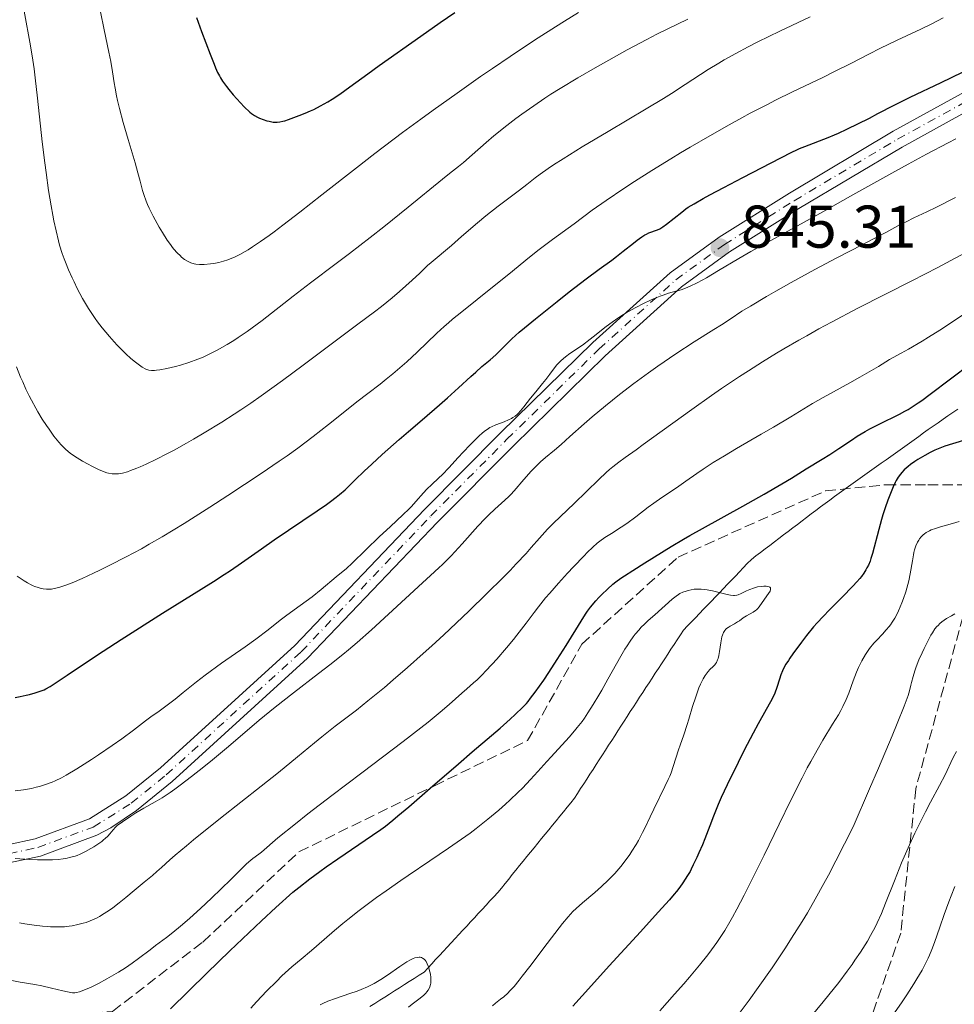
# Model space of a CAD drawing. Units: metres. Extents: x 651131 to 654580, y 4760173 to 4762562.
# Drawn here: x 651868 to 652023, y 4761236 to 4761400 of the extents above; entities that cross this region are included whole.
import ezdxf

# ---------------------------------------------------------------- set-up
doc = ezdxf.new("R2010")
doc.units = ezdxf.units.M
doc.header["$MEASUREMENT"] = 0
doc.linetypes.add('DGN Style 3', pattern=[2.435891, 1.739922, -0.695969])
doc.linetypes.add('DGN Style 4', pattern=[2.785615, 1.391938, -0.695969, 0.00174, -0.695969])
for name, color, linetype, lineweight in [('Barranco lineal', 142, 'DGN Style 3', 13), ('Cota de punto acotado terreno', 7, 'Continuous', 0), ('Curva de nivel directora', 30, 'Continuous', 30), ('Curva de nivel intermedia', 30, 'Continuous', 0), ('Eje pista sin pavimentar', 7, 'DGN Style 4', 0), ('Línea de pista sin pavimentar', 7, 'Continuous', 0), ('Pista sin pavimentar', 9, 'Continuous', 0), ('Punto acotado terreno (símbolo)', 7, 'Continuous', 0), ('Senda', 7, 'DGN Style 3', 0)]:
    doc.layers.add(name, color=color, linetype=linetype, lineweight=lineweight)
doc.styles.add('Style-Arial', font='arial.ttf')

# ---------------------------------------------------------------- blocks, each defined once
blk = doc.blocks.new('5PATER')
at = {"layer": 'Punto acotado terreno (símbolo)', "linetype": 'Continuous', "lineweight": 0}
h = blk.add_hatch(color=51, dxfattribs=at)
edge = h.paths.add_edge_path()
edge.add_ellipse((0, 0), major_axis=(-0.11, -0.111), ratio=0.999422, start_angle=0, end_angle=360)

msp = doc.modelspace()

# ---------------------------------------------------------------- linework, layer by layer
at = {"layer": 'Barranco lineal', "color": 142, "linetype": 'DGN Style 3', "lineweight": 13}
for points in [[(652023.77, 4761334.83, 822.65), (652022.95, 4761334.26, 822.73), (652022.13, 4761333.7, 822.68), (652021.31, 4761333.13, 822.53), (652020.49, 4761332.56, 822.46), (652019.67, 4761331.99, 822.4), (652018.85, 4761331.42, 822.43), (652018.07, 4761330.86, 822.34), (652017.29, 4761330.3, 822.41), (652016.51, 4761329.75, 822.6), (652015.73, 4761329.19, 822.76), (652014.95, 4761328.63, 822.99), (652014.17, 4761328.08, 823.33), (652013.39, 4761327.52, 823.71), (652012.61, 4761326.96, 823.93), (652011.83, 4761326.41, 823.77), (652011.05, 4761325.85, 823.64), (652010.27, 4761325.29, 823.49), (652009.49, 4761324.74, 823.35), (652008.71, 4761324.18, 823.18), (652007.93, 4761323.62, 823.04), (652007.15, 4761323.06, 822.87), (652006.37, 4761322.51, 822.66), (652005.6, 4761321.95, 822.37), (652004.82, 4761321.39, 822.04), (652004.04, 4761320.84, 821.74), (652003.26, 4761320.28, 821.5), (652002.48, 4761319.72, 821.24), (652001.7, 4761319.17, 820.99), (652000.93, 4761318.59, 820.82), (652000.17, 4761318, 820.81), (651999.4, 4761317.42, 820.86), (651998.63, 4761316.84, 820.86), (651997.87, 4761316.26, 820.77), (651997.1, 4761315.68, 820.77), (651996.34, 4761315.09, 820.75), (651995.57, 4761314.51, 820.78), (651994.81, 4761313.93, 820.75), (651994.04, 4761313.35, 820.76), (651993.28, 4761312.77, 820.71), (651992.51, 4761312.18, 820.56), (651991.74, 4761311.6, 820.5), (651990.98, 4761311.02, 820.47), (651990.21, 4761310.44, 820.43), (651989.45, 4761309.86, 820.38), (651988.78, 4761309.17, 820.31), (651988.12, 4761308.47, 820.26), (651987.46, 4761307.78, 820.23), (651986.8, 4761307.09, 820.19), (651986.13, 4761306.4, 820.14), (651985.47, 4761305.71, 820.09), (651984.81, 4761305.01, 820.04), (651984.14, 4761304.32, 820), (651983.48, 4761303.63, 819.93), (651982.82, 4761302.94, 819.86), (651982.15, 4761302.25, 819.8), (651981.49, 4761301.56, 819.7), (651980.83, 4761300.86, 819.62), (651980.17, 4761300.17, 819.56), (651979.5, 4761299.48, 819.51), (651978.84, 4761298.79, 819.44), (651978.18, 4761298.1, 819.31), (651977.66, 4761297.3, 819.21), (651977.14, 4761296.5, 819.11), (651976.61, 4761295.71, 818.98), (651976.09, 4761294.91, 818.89), (651975.57, 4761294.12, 818.81), (651975.05, 4761293.32, 818.77), (651974.53, 4761292.52, 818.7), (651974.01, 4761291.73, 818.65), (651973.49, 4761290.93, 818.61), (651972.97, 4761290.13, 818.56), (651972.45, 4761289.34, 818.27), (651971.93, 4761288.54, 818.04), (651971.41, 4761287.75, 818.02), (651970.89, 4761286.95, 817.98), (651970.37, 4761286.15, 817.93), (651969.85, 4761285.36, 817.9), (651969.33, 4761284.56, 817.87), (651968.81, 4761283.76, 817.81), (651968.3, 4761282.96, 817.77), (651967.78, 4761282.16, 817.73), (651967.27, 4761281.36, 817.8), (651966.75, 4761280.56, 817.82), (651966.24, 4761279.76, 817.84), (651965.72, 4761278.96, 817.97), (651965.2, 4761278.16, 818.06), (651964.69, 4761277.36, 817.98), (651964.17, 4761276.56, 817.89), (651963.66, 4761275.76, 817.8), (651963.14, 4761274.96, 817.71), (651962.63, 4761274.16, 817.62), (651962.11, 4761273.36, 817.63)], [(651962.11, 4761273.36, 817.63), (651961.59, 4761272.56, 817.64), (651961.08, 4761271.76, 817.56), (651960.56, 4761270.97, 817.36), (651960.05, 4761270.17, 817.18), (651959.44, 4761269.42, 817), (651958.83, 4761268.67, 817.09), (651958.23, 4761267.93, 817.06), (651957.62, 4761267.18, 816.83), (651957.01, 4761266.43, 816.65), (651956.41, 4761265.69, 816.62), (651955.8, 4761264.94, 816.63), (651955.19, 4761264.19, 816.57), (651954.59, 4761263.45, 816.44), (651953.98, 4761262.7, 816.47), (651953.37, 4761261.95, 816.38), (651952.77, 4761261.21, 816.22), (651952.16, 4761260.46, 816.24), (651951.55, 4761259.71, 816.21), (651950.95, 4761258.97, 816.23), (651950.34, 4761258.22, 816.26), (651949.73, 4761257.47, 816.25), (651949.13, 4761256.73, 816.22), (651948.52, 4761255.98, 816.13), (651947.91, 4761255.23, 815.99), (651947.31, 4761254.49, 815.87), (651946.66, 4761253.79, 815.79), (651946.02, 4761253.09, 815.73), (651945.37, 4761252.4, 815.61), (651944.73, 4761251.7, 815.55), (651944.08, 4761251, 815.56), (651943.44, 4761250.31, 815.53), (651942.79, 4761249.61, 815.45), (651942.15, 4761248.91, 815.38), (651941.5, 4761248.22, 815.33), (651940.86, 4761247.52, 815.28), (651940.21, 4761246.83, 815.26), (651939.57, 4761246.13, 815.23), (651938.92, 4761245.43, 815.18), (651938.28, 4761244.74, 815.14), (651937.63, 4761244.04, 815.08), (651936.99, 4761243.34, 815.1), (651936.35, 4761242.65, 815.02), (651935.7, 4761241.95, 814.89), (651935.06, 4761241.26, 814.73), (651934.24, 4761240.74, 814.55), (651933.42, 4761240.22, 814.38), (651932.61, 4761239.7, 814.28), (651931.79, 4761239.19, 814.22), (651930.97, 4761238.67, 814.16), (651930.16, 4761238.15, 814.14), (651929.34, 4761237.63, 814.06), (651928.52, 4761237.12, 813.93), (651927.71, 4761236.6, 813.84), (651926.89, 4761236.08, 813.79), (651926.07, 4761235.57, 813.65)]]:
    msp.add_polyline3d(points, dxfattribs=at)
at = {"layer": 'Curva de nivel directora', "color": 30, "linetype": 'Continuous', "lineweight": 30, "flags": 128}
for points, elevation in [([(651897.25, 4761399.88), (651898.1, 4761397.57), (651899.52, 4761393.82), (651900.17, 4761392.17), (651900.43, 4761391.52), (651900.75, 4761390.79), (651901.05, 4761390.21), (651901.23, 4761389.89), (651901.58, 4761389.35), (651902.22, 4761388.46), (651902.62, 4761387.93), (651903.36, 4761387.04), (651904.55, 4761385.7), (651905.19, 4761385.04), (651906.11, 4761384.15), (651906.38, 4761383.96), (651906.91, 4761383.63), (651907.41, 4761383.35), (651907.73, 4761383.2), (651908.33, 4761382.95), (651908.96, 4761382.74), (651909.33, 4761382.65), (651909.99, 4761382.53), (651910.39, 4761382.5), (651910.63, 4761382.51), (651911.08, 4761382.56), (651911.58, 4761382.66), (651911.91, 4761382.75), (651912.54, 4761382.95), (651914.33, 4761383.6), (651915.3, 4761383.99), (651916.2, 4761384.38), (651916.76, 4761384.64), (651917.87, 4761385.2), (651919.07, 4761385.89), (651919.78, 4761386.33), (651921.06, 4761387.19), (651922.72, 4761388.37), (651925.71, 4761390.53), (651927.62, 4761391.91), (651934.55, 4761396.83), (651937.75, 4761399.06), (651940.2, 4761400.74)], 875), ([(651867.1, 4761286.92), (651867.97, 4761287.07), (651868.95, 4761287.28), (651869.51, 4761287.41), (651870.43, 4761287.67), (651871.42, 4761288), (651871.94, 4761288.19), (651872.23, 4761288.34), (651872.93, 4761288.75), (651873.78, 4761289.29), (651875.77, 4761290.6), (651879.31, 4761292.99), (651881.71, 4761294.58), (651884.73, 4761296.54), (651891.6, 4761300.91), (651900.06, 4761306.19), (651901.87, 4761307.36), (651902.87, 4761308.02), (651904.73, 4761309.3), (651908.05, 4761311.62), (651910.18, 4761313.09), (651917.31, 4761317.92), (651918.83, 4761318.97), (651919.53, 4761319.48), (651920.48, 4761320.2), (651921, 4761320.62), (651921.93, 4761321.43), (651923.02, 4761322.45), (651923.62, 4761323.05), (651925.13, 4761324.54), (651926.36, 4761325.7), (651928.09, 4761327.27), (651930.93, 4761329.78), (651932.46, 4761331.11), (651934.73, 4761333.06), (651937.61, 4761335.55), (651938.95, 4761336.72), (651940.77, 4761338.36), (651942.82, 4761340.23), (651943.66, 4761340.99), (651944.68, 4761341.89), (651946.07, 4761343.04), (651947.01, 4761343.87), (651947.51, 4761344.36), (651949.65, 4761346.49), (651950.87, 4761347.6), (651951.73, 4761348.33), (651953.57, 4761349.83), (651957.19, 4761352.71), (651959.2, 4761354.29), (651962.01, 4761356.45), (651964.18, 4761358.08), (651966.24, 4761359.59), (651967.06, 4761360.2), (651968.17, 4761361.05), (651969.88, 4761362.43), (651970.45, 4761362.89), (651971.26, 4761363.47), (651971.75, 4761363.77), (651972.01, 4761363.91), (651972.43, 4761364.11), (651973.84, 4761364.63), (651974.22, 4761364.8), (651974.41, 4761364.9), (651974.73, 4761365.1), (651975.34, 4761365.54), (651977.91, 4761367.58), (651978.57, 4761368.09), (651978.98, 4761368.37), (651979.93, 4761368.95), (651981.43, 4761369.81), (651982.54, 4761370.43), (651984.88, 4761371.68), (651988.04, 4761373.33), (651994.34, 4761376.59), (651996.2, 4761377.53), (651997.01, 4761377.92), (651997.45, 4761378.12), (651998.32, 4761378.47), (652002.22, 4761379.96), (652003.27, 4761380.39), (652003.93, 4761380.68), (652005.34, 4761381.36), (652009.06, 4761383.2), (652010.46, 4761383.95), (652013.18, 4761385.34), (652015.83, 4761386.64), (652020.99, 4761389.11), (652031.75, 4761394.33)], 850), ([(652008.37, 4761331.11), (652009.16, 4761331.55), (652010.68, 4761332.33), (652014.09, 4761334.01), (652014.98, 4761334.48), (652015.49, 4761334.77), (652016.35, 4761335.29), (652017.2, 4761335.85), (652017.8, 4761336.28), (652019.16, 4761337.29), (652025.95, 4761342.4)], 825), ([(651892.9, 4761235.17), (651898.96, 4761241.1), (651902.77, 4761244.78), (651908.06, 4761249.78), (651910.45, 4761252), (651913.28, 4761254.55), (651914.27, 4761255.35), (651916.1, 4761256.77), (651917.75, 4761258), (651918.78, 4761258.74), (651920.73, 4761260.1), (651926.5, 4761264.01), (651927.87, 4761264.97), (651928.63, 4761265.53), (651929.9, 4761266.52), (651930.73, 4761267.22), (651932.51, 4761268.75), (651936.1, 4761271.84), (651940.77, 4761275.9), (651943.06, 4761277.85), (651946.28, 4761280.59), (651947.71, 4761281.82), (651949.39, 4761283.31), (651950.23, 4761284.09), (651951.46, 4761285.29), (651952.06, 4761285.93), (651952.34, 4761286.25), (651952.77, 4761286.78), (651953.54, 4761287.8), (651954.96, 4761289.8), (651955.81, 4761291.06), (651957.21, 4761293.2), (651958.68, 4761295.54), (651961.18, 4761299.61), (651961.91, 4761300.77), (651962.23, 4761301.26), (651962.73, 4761301.92), (651963.62, 4761302.96), (651964.11, 4761303.5), (651964.6, 4761304), (651965.54, 4761304.91), (651966.46, 4761305.72), (651966.94, 4761306.11), (651967.75, 4761306.71), (651968.36, 4761307.12), (651969.73, 4761308.02), (651971.74, 4761309.28), (651976.1, 4761311.99), (651978.17, 4761313.24), (651979.22, 4761313.84), (651981.32, 4761315.01), (651988.06, 4761318.72), (651991.6, 4761320.71), (651994.51, 4761322.41), (651996.1, 4761323.36), (651998.57, 4761324.88), (652001.2, 4761326.49), (652002.48, 4761327.31), (652003.97, 4761328.29), (652006.07, 4761329.69), (652007.06, 4761330.32), (652008.37, 4761331.11)], 825), ([(652024.68, 4761329.61), (652021.61, 4761328.65), (652020.48, 4761328.23), (652019.95, 4761328), (652019.15, 4761327.61), (652018.28, 4761327.14), (652017.13, 4761326.44), (652016.6, 4761326.1), (652015.91, 4761325.61), (652015.52, 4761325.3), (652014.86, 4761324.72), (652014.47, 4761324.3), (652014.24, 4761324.03), (652013.86, 4761323.51), (652013.52, 4761322.97)], 825), ([(652013.52, 4761322.97), (652013.34, 4761322.63), (652013.02, 4761321.91), (652012.46, 4761320.5), (652012.15, 4761319.68), (652011.71, 4761318.43), (652011.32, 4761317.24), (652011.09, 4761316.46), (652010.63, 4761314.81), (652009.59, 4761310.85), (652009.33, 4761309.99), (652009.18, 4761309.56), (652008.9, 4761308.9), (652008.66, 4761308.44), (652008.49, 4761308.14), (652008.14, 4761307.57), (652007.73, 4761307.01), (652007.48, 4761306.7), (652006.98, 4761306.14), (652006.32, 4761305.43), (652004.54, 4761303.6), (652002.42, 4761301.46), (652001.37, 4761300.37), (652000.41, 4761299.32), (651999.8, 4761298.63), (651998.64, 4761297.22), (651997.78, 4761296.11), (651996.32, 4761294.14), (651995.85, 4761293.45), (651995.6, 4761293.08), (651995.21, 4761292.42), (651994.82, 4761291.71), (651994.62, 4761291.31), (651994.35, 4761290.67), (651994.11, 4761289.97), (651993.68, 4761288.56), (651993.35, 4761287.64), (651993.12, 4761287.12), (651992.64, 4761286.18), (651991.93, 4761284.92), (651990.59, 4761282.55), (651989.74, 4761280.98), (651988.26, 4761278.14), (651987.24, 4761276.11), (651985.41, 4761272.37), (651984.44, 4761270.27), (651983.95, 4761269.15), (651983.14, 4761267.16), (651982.54, 4761265.58), (651981.71, 4761263.44), (651981.31, 4761262.44), (651980.74, 4761261.09), (651980.4, 4761260.32), (651979.81, 4761259.07), (651979.46, 4761258.39), (651979.26, 4761258.01), (651978.84, 4761257.32), (651978.04, 4761256.09), (651977.54, 4761255.39), (651977, 4761254.67), (651976.63, 4761254.21), (651975.86, 4761253.3), (651973.99, 4761251.21), (651971.05, 4761247.99), (651965.83, 4761242.29), (651962.87, 4761239.02), (651959.79, 4761235.59)], 825)]:
    msp.add_lwpolyline(points, dxfattribs=dict(at, elevation=elevation))
at = {"layer": 'Curva de nivel intermedia', "color": 30, "linetype": 'Continuous', "lineweight": 0, "flags": 128}
for points, elevation in [([(651868.63, 4761400.94), (651869.68, 4761395.19), (651870.06, 4761392.79), (651870.26, 4761391.4), (651870.45, 4761389.89), (651870.83, 4761386.52), (651871.62, 4761379.23), (651872.03, 4761375.74), (651872.24, 4761374.13), (651872.66, 4761371.18), (651873.08, 4761368.59), (651873.36, 4761367.06), (651873.55, 4761366.12), (651873.91, 4761364.43), (651874.3, 4761362.8), (651874.5, 4761362.07), (651874.92, 4761360.7), (651875.23, 4761359.82), (651875.46, 4761359.23), (651875.96, 4761358), (651876.56, 4761356.67), (651876.89, 4761355.97), (651877.43, 4761354.88), (651878.32, 4761353.2), (651878.98, 4761352.08), (651879.32, 4761351.52), (651879.86, 4761350.69), (651880.42, 4761349.88), (651880.8, 4761349.35), (651881.59, 4761348.32), (651882.77, 4761346.88), (651883.55, 4761346.01), (651884.05, 4761345.47), (651884.99, 4761344.5), (651885.48, 4761344.02), (651886.35, 4761343.23), (651887.1, 4761342.62), (651887.53, 4761342.29), (651888.24, 4761341.81), (651888.83, 4761341.49), (651889.15, 4761341.36), (651889.35, 4761341.31), (651889.76, 4761341.26), (651890.27, 4761341.26), (651890.58, 4761341.28), (651891.16, 4761341.35), (651892.33, 4761341.56), (651893.76, 4761341.89), (651894.59, 4761342.12), (651895.96, 4761342.55), (651897.45, 4761343.1), (651898.23, 4761343.43), (651899.03, 4761343.79), (651899.56, 4761344.05), (651900.66, 4761344.62), (651902.32, 4761345.56), (651903.44, 4761346.25), (651904.19, 4761346.73), (651905.67, 4761347.74), (651906.5, 4761348.33), (651908.14, 4761349.56), (651913.31, 4761353.62), (651916.21, 4761355.83), (651920.44, 4761359.01), (651922.67, 4761360.7), (651926.11, 4761363.36), (651928.36, 4761365.13), (651932.4, 4761368.36), (651938.1, 4761373.04), (651939.3, 4761373.98), (651940.79, 4761375.14), (651941.61, 4761375.81), (651943.04, 4761377.07), (651945.36, 4761379.12), (651946.68, 4761380.24), (651948.83, 4761381.96), (651950.32, 4761383.11), (651951.32, 4761383.85), (651953.28, 4761385.25), (651955.14, 4761386.52), (651956.11, 4761387.15), (651957.69, 4761388.13), (651960.59, 4761389.86), (651963.9, 4761391.78), (651965.78, 4761392.84), (651968.83, 4761394.52), (651972.08, 4761396.25), (651973.76, 4761397.11), (651975.46, 4761397.97), (651978.88, 4761399.64)], 865), ([(651881.31, 4761400.83), (651881.91, 4761397.84), (651882.69, 4761394.15), (651883, 4761392.62), (651883.31, 4761390.85), (651883.57, 4761389.05), (651883.71, 4761388.18), (651883.97, 4761386.86), (651884.14, 4761386.09), (651884.45, 4761384.8), (651885.08, 4761382.46), (651885.89, 4761379.64), (651887.03, 4761375.76), (651887.51, 4761374.07), (651887.88, 4761372.68), (651888.28, 4761371.17), (651888.49, 4761370.47), (651888.86, 4761369.41), (651889.1, 4761368.84), (651889.37, 4761368.22), (651890.03, 4761366.89), (651890.36, 4761366.27), (651891.04, 4761365.04), (651891.58, 4761364.15), (651892.36, 4761362.93), (651892.74, 4761362.4), (651893.45, 4761361.48), (651894.11, 4761360.74), (651894.52, 4761360.34), (651894.78, 4761360.1), (651895.28, 4761359.71), (651895.75, 4761359.41), (651895.97, 4761359.28), (651896.32, 4761359.13), (651896.85, 4761358.97), (651897.14, 4761358.92), (651897.77, 4761358.87), (651898.5, 4761358.88), (651899.58, 4761358.96), (651900.13, 4761359.04), (651900.95, 4761359.19), (651901.35, 4761359.28)], 870), ([(651901.35, 4761359.28), (651901.73, 4761359.39), (651902.45, 4761359.62), (651903.13, 4761359.89), (651903.58, 4761360.09), (651904.45, 4761360.53), (651905.34, 4761361.03), (651905.81, 4761361.31), (651906.58, 4761361.79), (651907.89, 4761362.67), (651909.31, 4761363.67), (651910.14, 4761364.28), (651911.61, 4761365.39), (651914.42, 4761367.56), (651918.06, 4761370.42), (651923.82, 4761374.94), (651926.88, 4761377.3), (651931.49, 4761380.77), (651934.54, 4761383.01), (651936.56, 4761384.48), (651940.55, 4761387.33), (651944.46, 4761390.08), (651946.41, 4761391.43), (651949.38, 4761393.45), (651952.44, 4761395.49), (651954.02, 4761396.52), (651956.92, 4761398.38), (651958.41, 4761399.32), (651960.72, 4761400.75)], 870), ([(651908.01, 4761337.04), (651911.53, 4761339.58), (651914.99, 4761342.14), (651920.96, 4761346.64), (651924.04, 4761348.93), (651926.82, 4761350.97), (651927.99, 4761351.87), (651929.79, 4761353.33), (651930.97, 4761354.35), (651933.1, 4761356.25), (651934.34, 4761357.41), (651935.64, 4761358.67), (651936.24, 4761359.21), (651939.61, 4761362), (651941.31, 4761363.49), (651943.94, 4761365.78), (651945.32, 4761366.94), (651947.39, 4761368.57), (651950.9, 4761371.2), (651952.13, 4761372.14), (651953.55, 4761373.25), (651954.35, 4761373.86), (651955.71, 4761374.82), (651956.57, 4761375.4), (651958.16, 4761376.42), (651961.36, 4761378.4), (651965.64, 4761380.95), (651971.96, 4761384.7), (651974.86, 4761386.47), (651976.16, 4761387.28), (651978.46, 4761388.75), (651982.29, 4761391.24), (651984.06, 4761392.34), (651984.95, 4761392.87), (651986.85, 4761393.94), (651988.95, 4761395.04), (651990.52, 4761395.84), (651994.2, 4761397.62), (651999.23, 4761400)], 860), ([(651946.46, 4761355.11), (651949.14, 4761357.28), (651952.59, 4761360.09), (651954.21, 4761361.36), (651956.42, 4761363.04), (651960, 4761365.64), (651963.01, 4761367.87), (651965.32, 4761369.49), (651968.28, 4761371.48), (651970.04, 4761372.63), (651972.94, 4761374.49), (651976.06, 4761376.43), (651977.66, 4761377.4), (651979.28, 4761378.37), (651982.53, 4761380.26), (651985.76, 4761382.07), (651987.88, 4761383.23), (651989.28, 4761383.98), (651992, 4761385.39), (651993.48, 4761386.14), (651996.31, 4761387.54), (652001.31, 4761389.94), (652003.4, 4761390.96), (652006.01, 4761392.28), (652009.11, 4761393.89), (652010.78, 4761394.73), (652013.66, 4761396.12), (652017.61, 4761397.99), (652019.33, 4761398.82), (652021.34, 4761399.85)], 855), ([(651950.51, 4761333.93), (651950.71, 4761334.12), (651951.11, 4761334.52), (651951.66, 4761335.19), (651952.74, 4761336.63), (651953.61, 4761337.71), (651954.76, 4761339.09), (651955.28, 4761339.74), (651955.96, 4761340.64), (651956.76, 4761341.71), (651957.15, 4761342.19), (651957.35, 4761342.41), (651957.77, 4761342.84), (651958.23, 4761343.25), (651958.56, 4761343.51), (651959.29, 4761344.05), (651961.37, 4761345.47), (651962.68, 4761346.44), (651963.66, 4761347.22), (651965.13, 4761348.38), (651965.94, 4761349), (651967.24, 4761349.92), (651967.94, 4761350.38), (651968.66, 4761350.82), (651970.16, 4761351.67), (651971.65, 4761352.43), (651972.6, 4761352.87), (651973.2, 4761353.14), (651974.28, 4761353.58), (651974.8, 4761353.78), (651975.69, 4761354.07), (651977.1, 4761354.46), (651977.78, 4761354.66), (651978.79, 4761355.04), (651979.37, 4761355.29), (651980.33, 4761355.75), (651981.41, 4761356.33), (651982, 4761356.66), (651984.02, 4761357.85), (651987.36, 4761359.85), (651989.35, 4761361.01), (651992.78, 4761362.93), (651998.22, 4761365.92), (652001.31, 4761367.62), (652006.32, 4761370.42), (652012.78, 4761374.05), (652015.49, 4761375.55), (652018.56, 4761377.2), (652022.16, 4761379.05), (652023.41, 4761379.73)], 845), ([(651907.66, 4761283.11), (651910.31, 4761285.29), (651913.35, 4761287.68), (651917.53, 4761290.89), (651919.41, 4761292.34), (651921.54, 4761294.03), (651922.51, 4761294.82), (651923.95, 4761296.04), (651926.32, 4761298.15), (651934.8, 4761305.98), (651936.12, 4761307.18), (651937.51, 4761308.43), (651938.13, 4761309.01), (651939.07, 4761309.94), (651939.58, 4761310.47), (651941.37, 4761312.43), (651943.99, 4761315.35), (651945.23, 4761316.67), (651945.8, 4761317.24), (651946.82, 4761318.22), (651948.49, 4761319.71), (651949.16, 4761320.33), (651949.47, 4761320.63), (651950.03, 4761321.24), (651951.64, 4761323.14), (651952.87, 4761324.52), (651953.5, 4761325.18), (651954.41, 4761326.06), (651955.25, 4761326.8), (651956.73, 4761328.02), (651957.83, 4761328.97), (651959.27, 4761330.25), (651961.67, 4761332.36), (651963.02, 4761333.54), (651965.22, 4761335.39), (651966.36, 4761336.32), (651967.54, 4761337.26), (651969.93, 4761339.09), (651972.34, 4761340.86), (651973.92, 4761341.98), (651976.93, 4761344.04), (651979.96, 4761346), (651983.24, 4761348.05), (651984.48, 4761348.84), (651985.92, 4761349.78), (651987.88, 4761351.08), (651989.31, 4761351.96), (651991.96, 4761353.53), (651993.53, 4761354.44), (651996.07, 4761355.87), (651999.99, 4761358.03), (652003.64, 4761359.96), (652007.87, 4761362.13), (652009.66, 4761363.05), (652011.9, 4761364.24), (652014.21, 4761365.49), (652015.16, 4761365.97), (652016.45, 4761366.59), (652018.63, 4761367.61), (652020.2, 4761368.39), (652023.38, 4761370.02)], 840), ([(651997.37, 4761346.3), (651998.66, 4761347.03), (652000.68, 4761348.15), (652002.77, 4761349.28), (652007.15, 4761351.58), (652016.12, 4761356.17), (652020.42, 4761358.38), (652026.29, 4761361.49)], 835), ([(651867.47, 4761307.09), (651868.59, 4761306.31), (651869.19, 4761305.94), (651869.79, 4761305.61), (651870.08, 4761305.47), (651870.36, 4761305.35), (651870.91, 4761305.16), (651871.42, 4761305.03), (651871.74, 4761304.97), (651872.34, 4761304.91), (651872.9, 4761304.9), (651873.17, 4761304.92), (651873.6, 4761304.99), (651874.36, 4761305.17), (651875.2, 4761305.45), (651875.71, 4761305.63), (651876.59, 4761305.98), (651878.26, 4761306.7), (651880.13, 4761307.56), (651881.19, 4761308.06), (651882.87, 4761308.88), (651885.57, 4761310.26), (651888.08, 4761311.62), (651889.4, 4761312.37), (651891.53, 4761313.61), (651895.18, 4761315.84), (651899.45, 4761318.54), (651902.44, 4761320.47), (651908.02, 4761324.14), (651911.01, 4761326.17), (651912.3, 4761327.07), (651914.09, 4761328.35), (651916.62, 4761330.25), (651919.18, 4761332.27), (651922.45, 4761334.89), (651923.89, 4761336.03), (651925.7, 4761337.42), (651927.75, 4761338.97), (651928.78, 4761339.78), (651929.88, 4761340.68), (651931.41, 4761342), (651932.19, 4761342.69), (651933.91, 4761344.28), (651937.21, 4761347.46), (651938.43, 4761348.58), (651939.1, 4761349.16), (651939.8, 4761349.76), (651941.32, 4761351.01), (651946.46, 4761355.11)], 855), ([(651955.94, 4761304.24), (651957.41, 4761305.9), (651958.92, 4761307.57), (651959.9, 4761308.63), (651961.65, 4761310.45), (651962.19, 4761311), (651963.1, 4761311.87), (651963.84, 4761312.53), (651964.28, 4761312.88), (651965.12, 4761313.48), (651966.19, 4761314.15), (651967.83, 4761315.2), (651968.76, 4761315.83), (651970.26, 4761316.94), (651972.3, 4761318.51), (651973.26, 4761319.22), (651974.58, 4761320.14), (651976.37, 4761321.31), (651977.4, 4761322), (651978.58, 4761322.83), (651980.41, 4761324.12), (651981.44, 4761324.83), (651983.13, 4761325.94), (651984.03, 4761326.51), (651984.98, 4761327.09), (651986.96, 4761328.27), (651991.11, 4761330.65), (651993.15, 4761331.83), (651996.04, 4761333.57), (651999.64, 4761335.76), (652001.38, 4761336.76), (652003.13, 4761337.71), (652005.84, 4761339.18), (652007.5, 4761340.12), (652010.57, 4761341.93), (652012.43, 4761343.07), (652014.37, 4761344.13), (652015.59, 4761344.81), (652017.83, 4761346.13), (652018.87, 4761346.77), (652020.78, 4761347.97), (652025.37, 4761351)], 830), ([(651867.86, 4761249.47), (651868.72, 4761249.31), (651870.29, 4761249.07), (651871.67, 4761248.91), (651872.49, 4761248.84), (651873.01, 4761248.81), (651873.95, 4761248.78), (651874.43, 4761248.78), (651875.32, 4761248.82), (651876.11, 4761248.9), (651876.61, 4761248.98), (651877.54, 4761249.16), (651878.44, 4761249.39), (651878.9, 4761249.53), (651879.6, 4761249.78), (651880.33, 4761250.11), (651880.72, 4761250.3), (651881.11, 4761250.52), (651881.93, 4761251.01), (651882.77, 4761251.57), (651883.33, 4761251.96), (651884.4, 4761252.77), (651885.51, 4761253.67), (651886.87, 4761254.84), (651887.54, 4761255.4), (651888.55, 4761256.22), (651889.94, 4761257.35), (651890.66, 4761257.97), (651891.43, 4761258.67), (651892.79, 4761259.91), (651893.72, 4761260.72), (651895.57, 4761262.28), (651896.74, 4761263.25), (651901.24, 4761266.84), (651907.98, 4761272.15), (651910.9, 4761274.46), (651914.05, 4761277.02), (651916.84, 4761279.35), (651918.1, 4761280.39), (651920.31, 4761282.12), (651923.81, 4761284.82), (651925.74, 4761286.35), (651928.48, 4761288.59), (651929.95, 4761289.83), (651932.32, 4761291.88), (651934.92, 4761294.2), (651936.33, 4761295.49), (651938.33, 4761297.33), (651942.48, 4761301.25), (651945.5, 4761304.17), (651948.21, 4761306.85), (651949.38, 4761308.03), (651950.39, 4761309.09), (651952.03, 4761310.85), (651952.88, 4761311.81), (651954.24, 4761313.39), (651955.14, 4761314.4), (651955.6, 4761314.89), (651956.57, 4761315.87), (651960.01, 4761319.15), (651964.08, 4761323.11), (651965.33, 4761324.29), (651965.9, 4761324.8), (651966.43, 4761325.25), (651967.42, 4761326.03), (651968.47, 4761326.8), (651970.3, 4761328.07), (651971.5, 4761328.92), (651979.58, 4761334.77), (651982.85, 4761337.08), (651984.51, 4761338.23), (651987.49, 4761340.23), (651988.99, 4761341.21), (651991.28, 4761342.67), (651993.65, 4761344.12), (651994.86, 4761344.84), (651997.37, 4761346.3)], 835), ([(651867.34, 4761341.85), (651868.02, 4761340.15), (651868.37, 4761339.34), (651868.9, 4761338.16), (651869.44, 4761337.04), (651869.81, 4761336.32), (651870.54, 4761334.98), (651870.9, 4761334.35), (651871.62, 4761333.17), (651872.3, 4761332.11), (651872.74, 4761331.47), (651873.56, 4761330.35), (651874.36, 4761329.33), (651874.73, 4761328.9), (651875.45, 4761328.18), (651875.92, 4761327.76), (651876.25, 4761327.51), (651876.96, 4761327.02), (651877.39, 4761326.74), (651878.31, 4761326.19), (651879.26, 4761325.67), (651879.88, 4761325.36), (651880.97, 4761324.82), (651881.88, 4761324.42), (651882.36, 4761324.26), (651882.65, 4761324.18), (651883.22, 4761324.09), (651883.64, 4761324.06), (651883.87, 4761324.07), (651884.26, 4761324.09), (651884.95, 4761324.21), (651885.8, 4761324.43), (651886.3, 4761324.6), (651887.32, 4761324.99), (651887.9, 4761325.23), (651888.86, 4761325.66), (651890.51, 4761326.46), (651892.44, 4761327.45), (651893.51, 4761328.02), (651895.6, 4761329.17), (651896.73, 4761329.81), (651898.53, 4761330.86), (651901.44, 4761332.65), (651903.53, 4761333.99), (651904.61, 4761334.7), (651906.28, 4761335.84), (651908.01, 4761337.04)], 860), ([(651867.11, 4761271.37), (651868.48, 4761271.54), (651869.8, 4761271.79), (651870.63, 4761271.98), (651871.17, 4761272.13), (651872.18, 4761272.44), (651873.25, 4761272.83), (651873.77, 4761273.05), (651874.84, 4761273.57), (651875.6, 4761273.98), (651877.36, 4761275.03), (651879.79, 4761276.59), (651880.95, 4761277.37), (651883.26, 4761278.94), (651884.83, 4761280.05), (651886.75, 4761281.46), (651888.75, 4761283), (651889.66, 4761283.68), (651891.02, 4761284.65), (651892.83, 4761285.95), (651893.72, 4761286.63), (651895.05, 4761287.73), (651896.42, 4761288.87), (651897.23, 4761289.52), (651898.67, 4761290.63), (651901.39, 4761292.59), (651905.33, 4761295.35), (651907.08, 4761296.6), (651909.13, 4761298.14), (651911.15, 4761299.74), (651912.05, 4761300.44), (651913.48, 4761301.47), (651915.48, 4761302.89), (651916.49, 4761303.64), (651917.97, 4761304.83), (651920.48, 4761306.95), (651922.17, 4761308.34), (651923.13, 4761309.2), (651927.67, 4761313.65), (651929.41, 4761315.27), (651931.58, 4761317.29), (651932.53, 4761318.22), (651932.95, 4761318.66), (651933.72, 4761319.49), (651934.98, 4761320.93), (651935.54, 4761321.53), (651936.34, 4761322.31), (651937.47, 4761323.34), (651938.11, 4761323.95), (651939.17, 4761325.07), (651940.74, 4761326.79), (651941.55, 4761327.66), (651942.74, 4761328.91), (651944.18, 4761330.32), (651944.78, 4761330.86), (651945.3, 4761331.29), (651945.53, 4761331.46), (651945.98, 4761331.75), (651946.29, 4761331.91), (651946.99, 4761332.21), (651948.35, 4761332.71), (651949.1, 4761333.03), (651949.6, 4761333.29), (651949.83, 4761333.43), (651950.18, 4761333.67), (651950.51, 4761333.93)], 845), ([(652023.97, 4761316.13), (652022.88, 4761315.8), (652020.87, 4761315.25), (652020.03, 4761315), (652019.33, 4761314.74), (652019.03, 4761314.6), (652018.51, 4761314.31), (652018.22, 4761314.11), (652018.03, 4761313.96), (652017.7, 4761313.63), (652017.41, 4761313.26), (652017.27, 4761313.05), (652017.07, 4761312.71), (652016.81, 4761312.12), (652016.58, 4761311.42), (652016.48, 4761311.02), (652016.39, 4761310.59), (652016.22, 4761309.63), (652015.86, 4761307.45), (652015.61, 4761306.27), (652015.46, 4761305.68), (652015.12, 4761304.49), (652014.73, 4761303.34), (652014.45, 4761302.61), (652013.9, 4761301.3), (652013.5, 4761300.47), (652013.3, 4761300.1), (652012.88, 4761299.42), (652012.58, 4761298.99), (652012.36, 4761298.71), (652011.87, 4761298.14), (652011.24, 4761297.45), (652010.29, 4761296.45), (652009.81, 4761295.91), (652009.09, 4761295.02), (652008.74, 4761294.54), (652008.41, 4761294.04), (652007.8, 4761292.98), (652007.26, 4761291.88), (652006.93, 4761291.14), (652006.36, 4761289.7), (652005.64, 4761287.65), (652005.21, 4761286.58), (652004.66, 4761285.4), (652004.32, 4761284.75), (652003.92, 4761284.05), (652002.95, 4761282.47), (652001.32, 4761279.8), (652000.37, 4761278.16), (651999.31, 4761276.28), (651998.75, 4761275.24), (651997.87, 4761273.55), (651995.99, 4761269.83), (651994.06, 4761265.88), (651991.58, 4761260.73), (651990.44, 4761258.39), (651989.66, 4761256.8), (651988.26, 4761254.03), (651987.05, 4761251.73), (651986.33, 4761250.42), (651985.88, 4761249.63), (651985.04, 4761248.21), (651984.59, 4761247.5), (651983.72, 4761246.19), (651982.84, 4761244.97), (651982.22, 4761244.16), (651980.82, 4761242.43)], 830), ([(651922.39, 4761250.03), (651924.27, 4761251.49), (651927.18, 4761253.65), (651928.76, 4761254.79), (651931.19, 4761256.5), (651932.41, 4761257.35), (651936.02, 4761259.78), (651939.1, 4761261.84), (651940.58, 4761262.86), (651942.71, 4761264.38), (651943.73, 4761265.14), (651945.68, 4761266.67), (651947.49, 4761268.18), (651948.62, 4761269.19), (651949.34, 4761269.85), (651950.7, 4761271.15), (651951.42, 4761271.86), (651952.76, 4761273.26), (651953.98, 4761274.59), (651955.49, 4761276.27), (651956.2, 4761277.06), (651959.15, 4761280.3), (651960.07, 4761281.37), (651960.52, 4761281.92), (651961.31, 4761282.94), (651961.7, 4761283.48), (651962.29, 4761284.33), (651963.19, 4761285.72), (651964.13, 4761287.27), (651964.62, 4761288.12), (651965.63, 4761289.95), (651967.03, 4761292.51), (651967.74, 4761293.76), (651968.45, 4761294.95), (651968.8, 4761295.51), (651969.31, 4761296.29), (651969.82, 4761296.99), (651970.15, 4761297.41), (651970.8, 4761298.17), (651971.11, 4761298.52), (651971.73, 4761299.13), (651972.32, 4761299.68), (651973.42, 4761300.65), (651976.31, 4761303.26), (651976.95, 4761303.77), (651977.33, 4761304.02), (651977.57, 4761304.16), (651978.08, 4761304.39), (651978.64, 4761304.6), (651978.95, 4761304.7), (651979.45, 4761304.82), (651979.97, 4761304.9), (651980.24, 4761304.92), (651980.52, 4761304.93), (651981.1, 4761304.91), (651981.71, 4761304.85), (651982.13, 4761304.78), (651983.02, 4761304.61), (651984.09, 4761304.35), (651985.45, 4761304.02), (651986.01, 4761303.91), (651986.47, 4761303.86), (651986.67, 4761303.86), (651987.03, 4761303.9), (651987.26, 4761303.96), (651987.74, 4761304.16), (651988.66, 4761304.62), (651989.21, 4761304.87), (651989.83, 4761305.1), (651990.16, 4761305.2), (651990.46, 4761305.27), (651991.08, 4761305.36), (651991.52, 4761305.39), (651991.92, 4761305.38), (651992.09, 4761305.36), (651992.39, 4761305.28), (651992.5, 4761305.22), (651992.61, 4761305.11), (651992.66, 4761304.97), (651992.65, 4761304.85), (651992.58, 4761304.6), (651992.33, 4761304.17), (651991.62, 4761303.22), (651990.75, 4761301.97), (651990.46, 4761301.64), (651990.31, 4761301.49), (651990.14, 4761301.35), (651989.77, 4761301.1), (651988.62, 4761300.46), (651988.11, 4761300.12), (651987.48, 4761299.67), (651987.15, 4761299.46), (651986.63, 4761299.16), (651985.94, 4761298.77), (651985.61, 4761298.56), (651985.35, 4761298.35), (651985.23, 4761298.24), (651985.06, 4761298.04), (651984.84, 4761297.69), (651984.65, 4761297.24), (651984.57, 4761296.97)], 820), ([(651865.75, 4761240.05), (651867.94, 4761239.62), (651870.39, 4761239.19), (651871.52, 4761238.98), (651873.15, 4761238.61), (651875.06, 4761238.15), (651875.81, 4761237.98), (651876.39, 4761237.87), (651876.62, 4761237.84), (651877.03, 4761237.83), (651877.28, 4761237.86), (651877.82, 4761238), (651878.51, 4761238.25), (651878.92, 4761238.42), (651879.65, 4761238.74), (651880.96, 4761239.39), (651882.35, 4761240.14), (651883.11, 4761240.57), (651884.27, 4761241.26), (651885.43, 4761241.99), (651886, 4761242.37), (651886.55, 4761242.75), (651887.6, 4761243.51), (651889.54, 4761245), (651890.44, 4761245.69), (651892.27, 4761247.03), (651893.33, 4761247.85), (651894.59, 4761248.88), (651895.32, 4761249.51), (651896.13, 4761250.23), (651897.9, 4761251.84), (651899.74, 4761253.56), (651902.94, 4761256.64), (651904.42, 4761258.12), (651905.51, 4761259.21), (651905.92, 4761259.59), (651906.62, 4761260.14), (651907.6, 4761260.87), (651908.06, 4761261.22), (651910.77, 4761263.56), (651913.68, 4761265.92), (651915.76, 4761267.55), (651919.75, 4761270.63), (651924.73, 4761274.4), (651931.61, 4761279.6), (651934.53, 4761281.86), (651935.75, 4761282.83), (651937.74, 4761284.46), (651939.24, 4761285.73), (651941.32, 4761287.6), (651942.17, 4761288.35), (651943.29, 4761289.33), (651943.87, 4761289.86), (651944.8, 4761290.75), (651945.3, 4761291.26), (651946.4, 4761292.43), (651947.18, 4761293.3), (651948.78, 4761295.15), (651949.94, 4761296.56), (651950.49, 4761297.26), (651952.01, 4761299.25), (651953.34, 4761301.02), (651954.06, 4761301.95), (651955.27, 4761303.44), (651955.94, 4761304.24)], 830), ([(652023.27, 4761300.79), (652022.73, 4761300.5), (652021.91, 4761300.02), (652021.13, 4761299.47)], 835), ([(652021.13, 4761299.47), (652020.79, 4761299.19), (652020.48, 4761298.89), (652020.29, 4761298.69), (652019.96, 4761298.29), (652019.54, 4761297.67), (652019.3, 4761297.24), (652018.85, 4761296.38), (652018.17, 4761295.07), (652017.82, 4761294.35), (652017.3, 4761293.17), (652016.84, 4761291.98), (652016.62, 4761291.34), (652016.33, 4761290.38), (652016.07, 4761289.42), (652015.96, 4761288.96), (652015.73, 4761288.01), (652015.5, 4761287.26), (652014.86, 4761285.48), (652013.7, 4761282.56), (652012.87, 4761280.54), (652010.59, 4761275.17), (652009.1, 4761271.71), (652006.36, 4761265.43), (652003.48, 4761259.75), (652002.25, 4761257.4), (652001.49, 4761255.98), (652000.08, 4761253.41), (651998.76, 4761251.12), (651997.91, 4761249.68), (651996.15, 4761246.89), (651995.11, 4761245.28), (651992.9, 4761242), (651990.61, 4761238.73), (651989.09, 4761236.62), (651987.11, 4761233.97)], 835), ([(651984.57, 4761296.97), (651984.5, 4761296.66), (651984.38, 4761295.98), (651984.18, 4761294.54), (651984.07, 4761293.89), (651983.94, 4761293.36), (651983.85, 4761293.14), (651983.66, 4761292.74), (651983.5, 4761292.5), (651983.38, 4761292.35), (651983.1, 4761292.05), (651982.57, 4761291.53), (651982.27, 4761291.21), (651981.95, 4761290.8), (651981.79, 4761290.57), (651981.44, 4761290.01), (651981.27, 4761289.69), (651981, 4761289.13), (651980.74, 4761288.5), (651980.21, 4761287.03), (651979.69, 4761285.43), (651979.06, 4761283.33), (651978.77, 4761282.39), (651978.22, 4761280.7), (651977.63, 4761279.01), (651977.36, 4761278.22), (651976.48, 4761275.45), (651976.1, 4761274.39), (651975.88, 4761273.84), (651975.64, 4761273.28), (651975.1, 4761272.11), (651973.26, 4761268.37), (651972.64, 4761267.07), (651971.8, 4761265.32), (651971.37, 4761264.45), (651970.68, 4761263.15), (651970.31, 4761262.5), (651969.61, 4761261.38), (651969.25, 4761260.82), (651968.67, 4761260), (651967.74, 4761258.8), (651966.75, 4761257.65), (651966.22, 4761257.08), (651965.68, 4761256.54), (651964.56, 4761255.49), (651963.44, 4761254.51), (651961.42, 4761252.8), (651960.32, 4761251.83), (651959.81, 4761251.33), (651959, 4761250.46), (651958.05, 4761249.33), (651957.5, 4761248.64), (651955.51, 4761246.04), (651952.63, 4761242.21), (651951.39, 4761240.58), (651950.87, 4761239.92), (651950.01, 4761238.88), (651949.34, 4761238.14), (651948.97, 4761237.77), (651948.3, 4761237.18), (651947.79, 4761236.77), (651946.96, 4761236.11), (651946.44, 4761235.68)], 820), ([(651867.14, 4761260.13), (651869.48, 4761259.98), (651870.83, 4761259.93), (651872.74, 4761259.92), (651873.3, 4761259.93), (651874.27, 4761259.99), (651875.08, 4761260.09), (651875.55, 4761260.17), (651876.36, 4761260.35), (651877.07, 4761260.55), (651877.41, 4761260.67), (651877.93, 4761260.88), (651878.79, 4761261.3), (651879.69, 4761261.81), (651880.17, 4761262.09), (651880.87, 4761262.54), (651881.52, 4761263), (651881.8, 4761263.23), (651882.06, 4761263.45), (651882.5, 4761263.87), (651882.84, 4761264.26), (651883.39, 4761264.93), (651883.77, 4761265.34), (651884.08, 4761265.61), (651884.96, 4761266.27), (651886.34, 4761267.2), (651887.17, 4761267.72), (651888.5, 4761268.51), (651890.4, 4761269.57), (651891.54, 4761270.25), (651892.89, 4761271.14), (651893.67, 4761271.69), (651894.53, 4761272.32), (651896.44, 4761273.78), (651898.49, 4761275.41), (651899.88, 4761276.55), (651902.54, 4761278.76), (651907.66, 4761283.11)], 840), ([(652023.56, 4761277.94), (652023.05, 4761277.05), (652022.6, 4761276.11), (652021.98, 4761274.78), (652021.64, 4761274.06), (652020.72, 4761272.28), (652019.24, 4761269.5), (652018.41, 4761267.91), (652017.24, 4761265.58), (652016.63, 4761264.35), (652015.73, 4761262.42), (652014.85, 4761260.44), (652014.43, 4761259.44), (652013.23, 4761256.46), (652011.76, 4761252.7)], 840), ([(652023.29, 4761255.48), (652022.67, 4761253.97), (652022.26, 4761252.93), (652021.5, 4761250.86), (652020.75, 4761248.72), (652019.87, 4761246.2), (652019.44, 4761245.04), (652019.04, 4761244.06), (652018.83, 4761243.57), (652018.47, 4761242.81), (652017.82, 4761241.57), (652016.98, 4761240.14), (652016.48, 4761239.33), (652015.29, 4761237.5), (652014.4, 4761236.18), (652012.56, 4761233.55)], 845), ([(652011.76, 4761252.7), (652011.06, 4761251), (652010.36, 4761249.47), (652010.01, 4761248.74), (652009.27, 4761247.35), (652008.75, 4761246.44), (652008.38, 4761245.83), (652007.58, 4761244.58), (652006.67, 4761243.25), (652006.18, 4761242.54), (652005.37, 4761241.42), (652003.97, 4761239.57), (652002.31, 4761237.47), (652001.38, 4761236.31), (651999.29, 4761233.78)], 840), ([(651906.27, 4761235.3), (651907.22, 4761236.34), (651908.96, 4761238.18), (651910.52, 4761239.73), (651911.45, 4761240.63), (651913.1, 4761242.13), (651914.63, 4761243.44), (651916.37, 4761244.88), (651917.2, 4761245.58), (651920.18, 4761248.21), (651921.57, 4761249.37), (651922.39, 4761250.03)], 820), ([(651928.98, 4761240.77), (651931.03, 4761242.19), (651931.86, 4761242.77), (651932.21, 4761242.99), (651932.79, 4761243.33), (651933.25, 4761243.54), (651933.51, 4761243.63), (651933.96, 4761243.72), (651934.25, 4761243.74), (651934.39, 4761243.73), (651934.61, 4761243.69), (651934.82, 4761243.6), (651934.93, 4761243.54), (651935.14, 4761243.35), (651935.24, 4761243.23), (651935.4, 4761243.01), (651935.59, 4761242.64), (651935.83, 4761242.04), (651935.93, 4761241.7), (651936.12, 4761240.91), (651936.19, 4761240.39), (651936.21, 4761240.13), (651936.21, 4761239.76), (651936.17, 4761239.42), (651936.14, 4761239.21), (651936.02, 4761238.81), (651935.94, 4761238.63), (651935.75, 4761238.28), (651935.53, 4761237.97), (651935.35, 4761237.77), (651934.97, 4761237.38), (651934.22, 4761236.77), (651933.08, 4761235.92), (651932.46, 4761235.45)], 815), ([(651980.82, 4761242.43), (651979.15, 4761240.43), (651978.21, 4761239.33), (651976.7, 4761237.6), (651974.24, 4761234.86)], 830), ([(651917.8, 4761235.86), (651918.25, 4761236.08), (651919.09, 4761236.44), (651920.35, 4761236.91), (651922.75, 4761237.69), (651923.97, 4761238.13), (651924.63, 4761238.39), (651925.67, 4761238.85), (651926.75, 4761239.4), (651927.31, 4761239.71), (651927.87, 4761240.05), (651928.98, 4761240.77)], 815)]:
    msp.add_lwpolyline(points, dxfattribs=dict(at, elevation=elevation))
at = {"layer": 'Eje pista sin pavimentar', "color": 7, "linetype": 'DGN Style 4', "lineweight": 0}
msp.add_polyline3d([(651866.07, 4761260.94, 838.22), (651870.88, 4761262, 838.58), (651880.1, 4761265.38, 839.45), (651886.4, 4761269.33, 839.77), (651892.22, 4761274.07, 839.66), (651914.65, 4761294.5, 840.17), (651936.2, 4761317.08, 841.23), (651948.84, 4761329.81, 842.03), (651964.13, 4761344.79, 843.34), (651976.9, 4761356.31, 844.59), (651984.97, 4761362.18, 845.17), (651996.57, 4761369.46, 845.69), (652013.75, 4761379.69, 845.96), (652028.96, 4761388.06, 846.22)], dxfattribs=at)
at = {"layer": 'Línea de pista sin pavimentar', "color": 7, "linetype": 'Continuous', "lineweight": 0}
for points in [[(651865.82, 4761262.42, 838.22), (651870.46, 4761263.44, 838.58), (651879.49, 4761266.75, 839.45), (651885.51, 4761270.54, 839.77), (651891.25, 4761275.21, 839.66), (651913.6, 4761295.57, 840.17), (651935.13, 4761318.13, 841.23), (651947.78, 4761330.87, 842.03), (651963.1, 4761345.88, 843.34), (651975.95, 4761357.48, 844.59), (651984.13, 4761363.42, 845.17), (651995.79, 4761370.74, 845.69), (652013, 4761380.99, 845.96), (652028.26, 4761389.38, 846.22)], [(651866.32, 4761259.46, 838.22), (651871.3, 4761260.56, 838.58), (651880.71, 4761264.01, 839.45), (651883.03, 4761265.24, 839.67), (651887.29, 4761268.12, 839.77), (651893.19, 4761272.93, 839.66), (651915.7, 4761293.43, 840.17), (651937.27, 4761316.03, 841.23), (651949.9, 4761328.75, 842.03), (651965.16, 4761343.7, 843.34), (651977.85, 4761355.13, 844.59), (651985.81, 4761360.94, 845.17), (651997.35, 4761368.18, 845.69), (652014.5, 4761378.38, 845.96), (652029.66, 4761386.73, 846.22)]]:
    msp.add_polyline3d(points, dxfattribs=at)
at = {"layer": 'Pista sin pavimentar', "color": 9, "linetype": 'Continuous', "lineweight": 0}
for points in [[(651865.82, 4761262.42, 838.22), (651870.46, 4761263.44, 838.58), (651879.49, 4761266.75, 839.45), (651885.51, 4761270.54, 839.77), (651891.25, 4761275.21, 839.66), (651913.6, 4761295.57, 840.17), (651935.13, 4761318.13, 841.23), (651947.78, 4761330.87, 842.03), (651963.1, 4761345.88, 843.34), (651975.95, 4761357.48, 844.59), (651984.13, 4761363.42, 845.17), (651995.79, 4761370.74, 845.69), (652013, 4761380.99, 845.96), (652028.26, 4761389.38, 846.22)], [(652029.66, 4761386.73, 846.22), (652014.5, 4761378.38, 845.96), (651997.35, 4761368.18, 845.69), (651985.81, 4761360.94, 845.17), (651977.85, 4761355.13, 844.59), (651965.16, 4761343.7, 843.34), (651949.9, 4761328.75, 842.03), (651937.27, 4761316.03, 841.23), (651915.7, 4761293.43, 840.17), (651893.19, 4761272.93, 839.66), (651887.29, 4761268.12, 839.77), (651883.03, 4761265.24, 839.67), (651880.71, 4761264.01, 839.45), (651871.3, 4761260.56, 838.58), (651866.32, 4761259.46, 838.22)]]:
    msp.add_polyline3d(points, dxfattribs=at)
at = {"layer": 'Senda', "color": 7, "linetype": 'DGN Style 3', "lineweight": 0}
for points in [[(652202.78, 4761352.25, 857.29), (652191.78, 4761347.75, 856.64), (652183.78, 4761345.25, 855.66), (652163.78, 4761346.25, 853.68), (652137.78, 4761342.75, 849.94), (652112.28, 4761334.75, 847.65), (652081.78, 4761329.25, 843.72), (652064.78, 4761325.25, 839.11), (652038.78, 4761317.25, 833.3), (652025.28, 4761302.75, 834.59), (652016.78, 4761271.75, 838.43), (652014.28, 4761247.75, 842.12), (652006.78, 4761226.25, 845.14), (652000.78, 4761209.25, 847.16), (652001.28, 4761197.75, 848.34), (652012.78, 4761179.25, 852.43), (652035.28, 4761162.75, 858.8), (652059.28, 4761144.75, 869.11), (652086.28, 4761126.25, 877.45), (652124.78, 4761112.25, 885)], [(651808.14, 4761236.55, 827.45), (651812.44, 4761234.38, 827.07), (651817.12, 4761232.57, 827.34), (651819.72, 4761231.92, 827.36), (651822.22, 4761231.77, 827.22), (651824.72, 4761232.17, 827.07), (651835.24, 4761235.02, 826.77), (651843.63, 4761236.21, 826.77), (651853.65, 4761236.07, 826.77), (651867.6, 4761234.28, 826.49), (651875.07, 4761234.05, 827.97), (651883.28, 4761234.75, 827.68), (651898.28, 4761246.25, 827.43), (651914.28, 4761261.25, 827.7), (651936.78, 4761272.25, 824.93), (651952.28, 4761279.75, 822.54), (651961.28, 4761295.75, 823.78), (651977.28, 4761310.25, 823.69), (652001.78, 4761321.25, 825), (652011.78, 4761322.25, 825), (652018.78, 4761322.25, 826.9), (652036.28, 4761322.25, 830.71)]]:
    msp.add_polyline3d(points, dxfattribs=at)

# ---------------------------------------------------------------- block references
at = {"layer": 'Punto acotado terreno (símbolo)', "color": 7, "linetype": 'Continuous', "lineweight": 0, "xscale": 10, "yscale": 10, "zscale": 10}
msp.add_blockref('5PATER', (651984.24, 4761361.65, 845.31), dxfattribs=at)

# ---------------------------------------------------------------- texts
at = {"layer": 'Cota de punto acotado terreno', "color": 7, "linetype": 'Continuous', "lineweight": 0, "style": 'Style-Arial'}
msp.add_text('845.31', height=7, dxfattribs=at).set_placement((651987.74, 4761361.65, 845.31))

doc.saveas('drawing.dxf')
